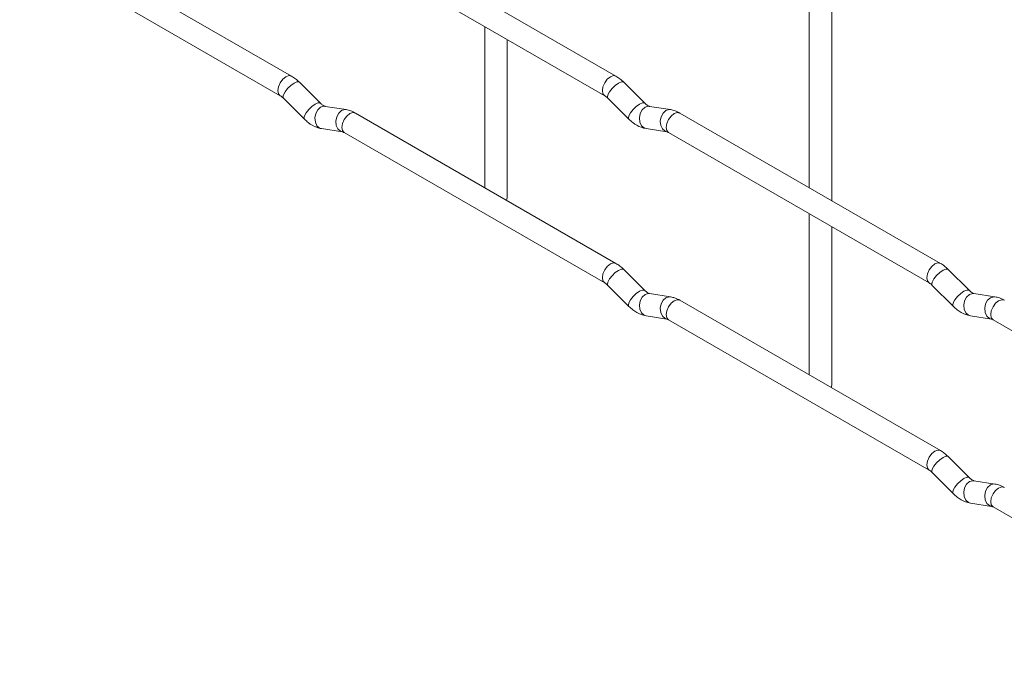
# Paper-space layout 'Layout1' of a CAD drawing. Units: millimetres. Extents: x -885 to 927, y -951 to 1757.
# Drawn here: x -647 to -538, y -121 to -51 of the extents above; entities that cross this region are included whole.
import ezdxf

# ---------------------------------------------------------------- set-up
doc = ezdxf.new("R2010")
doc.units = ezdxf.units.MM

psp = doc.layouts.get("Layout1")

# ---------------------------------------------------------------- linework, layer by layer
at = {"color": 7, "linetype": 'Continuous', "lineweight": 15}
for p, q in [((-560.08, -30.7), (-560.08, -69.29)), ((-557.58, -70.74), (-557.58, -32.14)), ((-617.39, -56.95), (-646.24, -40.3)), ((-581.47, -56.95), (-610.32, -40.29)), ((-647.49, -42.46), (-618.64, -59.11)), ((-611.57, -42.46), (-582.72, -59.11)), ((-596, -51.44), (-596, -69.3)), ((-593.5, -70.44), (-593.5, -52.89)), ((-614.2, -59.94), (-616.52, -57.62)), ((-578.28, -59.94), (-580.6, -57.62)), ((-618.29, -59.39), (-615.96, -61.71)), ((-614.2, -59.94), (-614.21, -59.93)), ((-582.37, -59.39), (-580.04, -61.71)), ((-578.28, -59.94), (-578.29, -59.93)), ((-611.35, -60.65), (-613.68, -60.29)), ((-581.47, -77.69), (-610.32, -61.03)), ((-575.43, -60.65), (-577.76, -60.29)), ((-545.54, -77.68), (-574.39, -61.03)), ((-614.06, -62.76), (-611.74, -63.12)), ((-611.57, -63.2), (-582.72, -79.85)), ((-578.14, -62.76), (-575.82, -63.12)), ((-575.64, -63.19), (-546.79, -79.85)), ((-593.58, -70.69), (-593.5, -70.44)), ((-560.08, -72.18), (-560.08, -90.03)), ((-557.58, -91.18), (-557.58, -73.62)), ((-578.28, -80.68), (-580.6, -78.36)), ((-542.36, -80.67), (-544.68, -78.35)), ((-582.37, -80.13), (-580.04, -82.45)), ((-578.28, -80.68), (-578.29, -80.67)), ((-546.45, -80.12), (-544.12, -82.44)), ((-542.36, -80.67), (-542.37, -80.67)), ((-575.43, -81.39), (-577.76, -81.03)), ((-539.51, -81.39), (-541.84, -81.02)), ((-545.54, -98.42), (-574.39, -81.77)), ((-578.14, -83.5), (-575.82, -83.86)), ((-575.64, -83.93), (-546.79, -100.59)), ((-542.22, -83.49), (-539.9, -83.86)), ((-539.72, -83.93), (-510.87, -100.59)), ((-557.66, -91.43), (-557.58, -91.18)), ((-542.36, -101.41), (-544.68, -99.09)), ((-546.45, -100.86), (-544.12, -103.18)), ((-542.36, -101.41), (-542.37, -101.41)), ((-539.51, -102.13), (-541.84, -101.76)), ((-542.22, -104.23), (-539.9, -104.6)), ((-539.72, -104.67), (-510.87, -121.33))]:
    psp.add_line(p, q, dxfattribs=at)
at = {"color": 8, "linetype": 'Continuous', "lineweight": 15, "flags": 128}
for points in [[(-617.39, -56.95), (-617.67, -56.89), (-618.01, -57.01), (-618.35, -57.28), (-618.64, -57.67), (-618.83, -58.11), (-618.9, -58.54), (-618.83, -58.89), (-618.64, -59.11)], [(-616.52, -57.62), (-616.57, -57.59), (-616.79, -57.59), (-617.1, -57.72), (-617.46, -57.98), (-617.82, -58.31), (-618.11, -58.68), (-618.29, -59.02), (-618.34, -59.28), (-618.29, -59.39)], [(-581.47, -56.95), (-581.75, -56.89), (-582.09, -57.01), (-582.43, -57.28), (-582.72, -57.67), (-582.91, -58.11), (-582.97, -58.54), (-582.91, -58.89), (-582.72, -59.11)], [(-580.6, -57.62), (-580.65, -57.59), (-580.87, -57.58), (-581.18, -57.72), (-581.54, -57.97), (-581.9, -58.31), (-582.19, -58.67), (-582.37, -59.01), (-582.42, -59.27), (-582.37, -59.39)], [(-614.21, -59.93), (-614.24, -59.91), (-614.46, -59.91), (-614.78, -60.04), (-615.14, -60.3), (-615.49, -60.63), (-615.78, -61), (-615.96, -61.34), (-616.01, -61.6), (-615.96, -61.71)], [(-578.29, -59.93), (-578.32, -59.91), (-578.54, -59.9), (-578.86, -60.04), (-579.22, -60.29), (-579.57, -60.63), (-579.86, -60.99), (-580.04, -61.33), (-580.09, -61.59), (-580.04, -61.71)], [(-613.68, -60.29), (-613.81, -60.28), (-614.17, -60.39), (-614.49, -60.67), (-614.71, -61.08), (-614.8, -61.56), (-614.75, -62.03), (-614.57, -62.43), (-614.28, -62.69), (-614.06, -62.76)], [(-611.35, -60.65), (-611.49, -60.65), (-611.85, -60.75), (-612.16, -61.04), (-612.38, -61.45), (-612.48, -61.93), (-612.43, -62.4), (-612.25, -62.79), (-611.96, -63.05), (-611.75, -63.12)], [(-610.32, -61.03), (-610.6, -60.98), (-610.94, -61.09), (-611.28, -61.37), (-611.57, -61.75), (-611.76, -62.2), (-611.82, -62.62), (-611.76, -62.98), (-611.57, -63.2), (-611.57, -63.2)], [(-577.76, -60.29), (-577.89, -60.28), (-578.25, -60.39), (-578.57, -60.67), (-578.79, -61.08), (-578.88, -61.56), (-578.83, -62.03), (-578.65, -62.43), (-578.36, -62.68), (-578.14, -62.76)], [(-575.43, -60.65), (-575.57, -60.64), (-575.93, -60.75), (-576.24, -61.03), (-576.46, -61.44), (-576.56, -61.92), (-576.51, -62.4), (-576.33, -62.79), (-576.04, -63.05), (-575.83, -63.12)], [(-574.39, -61.03), (-574.68, -60.97), (-575.02, -61.09), (-575.36, -61.36), (-575.64, -61.75), (-575.84, -62.19), (-575.9, -62.62), (-575.84, -62.97), (-575.64, -63.19), (-575.64, -63.19)], [(-581.47, -77.69), (-581.75, -77.63), (-582.09, -77.75), (-582.43, -78.02), (-582.72, -78.41), (-582.91, -78.85), (-582.97, -79.28), (-582.91, -79.63), (-582.72, -79.85)], [(-580.6, -78.36), (-580.65, -78.33), (-580.87, -78.32), (-581.18, -78.46), (-581.54, -78.71), (-581.9, -79.05), (-582.19, -79.41), (-582.37, -79.75), (-582.42, -80.01), (-582.37, -80.13)], [(-545.54, -77.68), (-545.83, -77.63), (-546.17, -77.75), (-546.51, -78.02), (-546.79, -78.4), (-546.99, -78.85), (-547.05, -79.28), (-546.99, -79.63), (-546.8, -79.85)], [(-544.68, -78.35), (-544.73, -78.32), (-544.95, -78.32), (-545.26, -78.45), (-545.62, -78.71), (-545.98, -79.04), (-546.27, -79.41), (-546.45, -79.75), (-546.5, -80.01), (-546.45, -80.12)], [(-578.29, -80.67), (-578.32, -80.65), (-578.54, -80.64), (-578.86, -80.78), (-579.22, -81.03), (-579.57, -81.37), (-579.86, -81.73), (-580.04, -82.07), (-580.09, -82.33), (-580.04, -82.45)], [(-542.37, -80.67), (-542.4, -80.64), (-542.62, -80.64), (-542.94, -80.77), (-543.3, -81.03), (-543.65, -81.37), (-543.94, -81.73), (-544.12, -82.07), (-544.17, -82.33), (-544.12, -82.44)], [(-577.76, -81.03), (-577.89, -81.02), (-578.25, -81.13), (-578.57, -81.41), (-578.79, -81.82), (-578.88, -82.3), (-578.83, -82.77), (-578.65, -83.17), (-578.36, -83.42), (-578.14, -83.5)], [(-575.43, -81.39), (-575.57, -81.38), (-575.93, -81.49), (-576.24, -81.77), (-576.46, -82.18), (-576.56, -82.66), (-576.51, -83.14), (-576.33, -83.53), (-576.04, -83.79), (-575.83, -83.86)], [(-574.39, -81.77), (-574.68, -81.71), (-575.02, -81.83), (-575.36, -82.1), (-575.64, -82.49), (-575.84, -82.93), (-575.9, -83.36), (-575.84, -83.71), (-575.64, -83.93), (-575.64, -83.93)], [(-541.84, -81.02), (-541.97, -81.01), (-542.33, -81.12), (-542.65, -81.41), (-542.87, -81.82), (-542.96, -82.3), (-542.91, -82.77), (-542.73, -83.16), (-542.44, -83.42), (-542.22, -83.49)], [(-539.51, -81.39), (-539.64, -81.38), (-540.01, -81.49), (-540.32, -81.77), (-540.54, -82.18), (-540.64, -82.66), (-540.59, -83.13), (-540.4, -83.53), (-540.11, -83.78), (-539.91, -83.85)], [(-538.47, -81.77), (-538.76, -81.71), (-539.1, -81.83), (-539.44, -82.1), (-539.72, -82.49), (-539.91, -82.93), (-539.98, -83.36), (-539.91, -83.71), (-539.72, -83.93), (-539.72, -83.93)], [(-545.54, -98.42), (-545.83, -98.37), (-546.17, -98.49), (-546.51, -98.76), (-546.79, -99.14), (-546.99, -99.59), (-547.05, -100.02), (-546.99, -100.37), (-546.8, -100.59)], [(-544.68, -99.09), (-544.73, -99.06), (-544.95, -99.06), (-545.26, -99.19), (-545.62, -99.45), (-545.98, -99.78), (-546.27, -100.15), (-546.45, -100.49), (-546.5, -100.75), (-546.45, -100.86)], [(-542.37, -101.41), (-542.4, -101.38), (-542.62, -101.38), (-542.94, -101.51), (-543.3, -101.77), (-543.65, -102.11), (-543.94, -102.47), (-544.12, -102.81), (-544.17, -103.07), (-544.12, -103.18)], [(-541.84, -101.76), (-541.97, -101.76), (-542.33, -101.86), (-542.65, -102.15), (-542.87, -102.56), (-542.96, -103.04), (-542.91, -103.51), (-542.73, -103.9), (-542.44, -104.16), (-542.22, -104.23)], [(-539.51, -102.13), (-539.64, -102.12), (-540.01, -102.23), (-540.32, -102.51), (-540.54, -102.92), (-540.64, -103.4), (-540.59, -103.87), (-540.4, -104.27), (-540.11, -104.52), (-539.91, -104.59)], [(-538.47, -102.51), (-538.76, -102.45), (-539.1, -102.57), (-539.44, -102.84), (-539.72, -103.23), (-539.91, -103.67), (-539.98, -104.1), (-539.91, -104.45), (-539.72, -104.67), (-539.72, -104.67)]]:
    psp.add_lwpolyline(points, dxfattribs=at)
at = {"color": 7, "linetype": 'Continuous', "lineweight": 15}
for points, knots in [([(-616.52, -57.62), (-616.67, -57.49), (-616.94, -57.23), (-617.24, -57.04), (-617.39, -56.95)], [0, 0, 0, 0, 0.520084, 1, 1, 1, 1]), ([(-580.6, -57.62), (-580.74, -57.48), (-581.02, -57.23), (-581.32, -57.04), (-581.47, -56.95)], [0, 0, 0, 0, 0.520084, 1, 1, 1, 1]), ([(-618.64, -59.11), (-618.58, -59.15), (-618.47, -59.22), (-618.35, -59.33), (-618.29, -59.39)], [0, 0, 0, 0, 0.524096, 1, 1, 1, 1]), ([(-613.68, -60.29), (-613.69, -60.29), (-613.72, -60.28), (-613.92, -60.19), (-614.1, -60.03), (-614.2, -59.94)], [0, 0, 0, 0, 0.269975, 0.608171, 1, 1, 1, 1]), ([(-582.72, -59.11), (-582.66, -59.15), (-582.55, -59.21), (-582.43, -59.33), (-582.37, -59.39)], [0, 0, 0, 0, 0.524096, 1, 1, 1, 1]), ([(-577.76, -60.29), (-577.77, -60.28), (-577.8, -60.28), (-578, -60.19), (-578.18, -60.03), (-578.28, -59.94)], [0, 0, 0, 0, 0.269975, 0.608171, 1, 1, 1, 1]), ([(-610.32, -61.03), (-610.49, -60.94), (-610.82, -60.77), (-611.18, -60.69), (-611.35, -60.65)], [0, 0, 0, 0, 0.514814, 1, 1, 1, 1]), ([(-574.39, -61.03), (-574.57, -60.94), (-574.9, -60.76), (-575.26, -60.69), (-575.43, -60.65)], [0, 0, 0, 0, 0.514814, 1, 1, 1, 1]), ([(-615.96, -61.71), (-615.82, -61.84), (-615.41, -62.22), (-614.76, -62.6), (-614.25, -62.72), (-614.06, -62.76)], [0, 0, 0, 0, 0.25153, 0.729095, 1, 1, 1, 1]), ([(-580.04, -61.71), (-579.9, -61.84), (-579.49, -62.22), (-578.84, -62.6), (-578.33, -62.71), (-578.14, -62.76)], [0, 0, 0, 0, 0.25153, 0.729095, 1, 1, 1, 1]), ([(-611.74, -63.12), (-611.73, -63.13), (-611.7, -63.13), (-611.61, -63.18), (-611.57, -63.2)], [0, 0, 0, 0, 0.533867, 1, 1, 1, 1]), ([(-575.82, -63.12), (-575.8, -63.12), (-575.78, -63.12), (-575.69, -63.17), (-575.64, -63.19)], [0, 0, 0, 0, 0.533867, 1, 1, 1, 1]), ([(-580.6, -78.36), (-580.74, -78.22), (-581.02, -77.97), (-581.32, -77.78), (-581.47, -77.69)], [0, 0, 0, 0, 0.520084, 1, 1, 1, 1]), ([(-544.68, -78.35), (-544.82, -78.22), (-545.1, -77.96), (-545.4, -77.77), (-545.54, -77.68)], [0, 0, 0, 0, 0.520084, 1, 1, 1, 1]), ([(-582.72, -79.85), (-582.66, -79.89), (-582.55, -79.95), (-582.43, -80.07), (-582.37, -80.13)], [0, 0, 0, 0, 0.524096, 1, 1, 1, 1]), ([(-546.79, -79.85), (-546.74, -79.88), (-546.63, -79.95), (-546.51, -80.07), (-546.45, -80.12)], [0, 0, 0, 0, 0.524096, 1, 1, 1, 1]), ([(-577.76, -81.03), (-577.77, -81.02), (-577.8, -81.02), (-578, -80.93), (-578.18, -80.77), (-578.28, -80.68)], [0, 0, 0, 0, 0.269975, 0.608171, 1, 1, 1, 1]), ([(-574.39, -81.77), (-574.57, -81.68), (-574.9, -81.5), (-575.26, -81.43), (-575.43, -81.39)], [0, 0, 0, 0, 0.514814, 1, 1, 1, 1]), ([(-541.84, -81.02), (-541.85, -81.02), (-541.88, -81.01), (-542.07, -80.93), (-542.26, -80.76), (-542.36, -80.67)], [0, 0, 0, 0, 0.269975, 0.608171, 1, 1, 1, 1]), ([(-538.47, -81.77), (-538.65, -81.67), (-538.98, -81.5), (-539.34, -81.42), (-539.51, -81.39)], [0, 0, 0, 0, 0.514814, 1, 1, 1, 1]), ([(-580.04, -82.45), (-579.9, -82.58), (-579.49, -82.96), (-578.84, -83.34), (-578.33, -83.45), (-578.14, -83.5)], [0, 0, 0, 0, 0.25153, 0.729095, 1, 1, 1, 1]), ([(-544.12, -82.44), (-543.98, -82.58), (-543.57, -82.96), (-542.92, -83.33), (-542.41, -83.45), (-542.22, -83.49)], [0, 0, 0, 0, 0.25153, 0.729095, 1, 1, 1, 1]), ([(-575.82, -83.86), (-575.8, -83.86), (-575.78, -83.87), (-575.69, -83.91), (-575.64, -83.93)], [0, 0, 0, 0, 0.533867, 1, 1, 1, 1]), ([(-539.9, -83.86), (-539.88, -83.86), (-539.86, -83.86), (-539.77, -83.91), (-539.72, -83.93)], [0, 0, 0, 0, 0.533867, 1, 1, 1, 1]), ([(-544.68, -99.09), (-544.82, -98.96), (-545.1, -98.7), (-545.4, -98.51), (-545.54, -98.42)], [0, 0, 0, 0, 0.520084, 1, 1, 1, 1]), ([(-546.79, -100.59), (-546.74, -100.62), (-546.63, -100.69), (-546.51, -100.81), (-546.45, -100.86)], [0, 0, 0, 0, 0.524096, 1, 1, 1, 1]), ([(-541.84, -101.76), (-541.85, -101.76), (-541.88, -101.75), (-542.07, -101.67), (-542.26, -101.5), (-542.36, -101.41)], [0, 0, 0, 0, 0.269975, 0.608171, 1, 1, 1, 1]), ([(-538.47, -102.51), (-538.65, -102.42), (-538.98, -102.24), (-539.34, -102.16), (-539.51, -102.13)], [0, 0, 0, 0, 0.514814, 1, 1, 1, 1]), ([(-544.12, -103.18), (-543.98, -103.32), (-543.57, -103.7), (-542.92, -104.07), (-542.41, -104.19), (-542.22, -104.23)], [0, 0, 0, 0, 0.25153, 0.729095, 1, 1, 1, 1]), ([(-539.9, -104.6), (-539.88, -104.6), (-539.86, -104.6), (-539.77, -104.65), (-539.72, -104.67)], [0, 0, 0, 0, 0.533867, 1, 1, 1, 1])]:
    psp.add_open_spline(points, degree=3, knots=knots, dxfattribs=at)

doc.saveas('drawing.dxf')
